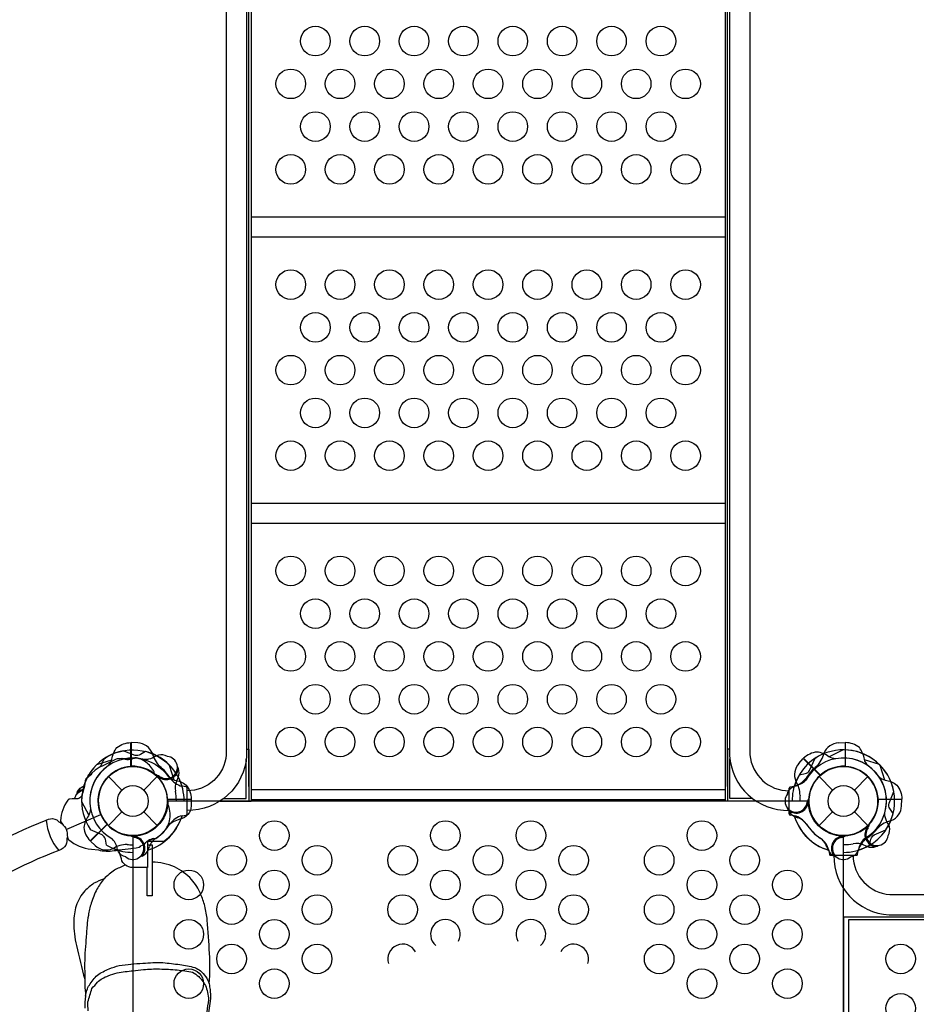
# Model space of a CAD drawing. Extents: x -8820 to 6215, y -4986 to 7711.
# Drawn here: x -1435 to -281, y -262 to 1005 of the extents above; entities that cross this region are included whole.
import ezdxf

# ---------------------------------------------------------------- set-up
doc = ezdxf.new("R2010")
doc.units = 0
doc.header["$LTSCALE"] = 500
doc.header["$MEASUREMENT"] = 0
doc.layers.get('0').update_dxf_attribs({"linetype": 'CONTINUOUS'})
doc.layers.get('Defpoints').update_dxf_attribs({"linetype": 'CONTINUOUS'})
doc.layers.add('PW_DIMS_ASTM', color=30, linetype='CONTINUOUS')
doc.layers.add('PW_STRUCTURE', color=140, linetype='CONTINUOUS')
doc.styles.get("Standard").update_dxf_attribs({"font": 'tahoma.ttf', "width": 0.9})
doc.dimstyles.new('PW_Metric', dxfattribs={"dimtxt": 175, "dimasz": 120, "dimexe": 50, "dimexo": 100, "dimgap": 80, "dimtad": 0, "dimtih": 1, "dimtoh": 1, "dimlfac": 0.001, "dimrnd": 0.01, "dimzin": 0, "dimtxsty": 'Standard', "dimblk": 'DOT', "dimcen": 0.09, "dimse1": 1, "dimse2": 1, "dimadec": 0, "dimazin": 0, "dimtfac": 1, "dimtofl": 0, "dimtmove": 0, "dimatfit": 3, "dimfxl": 1, "dimtolj": 1, "dimtzin": 0, "dimarcsym": 0})

# ---------------------------------------------------------------- blocks, each defined once
blk = doc.blocks.new('_Dot')
at = {"color": 0, "linetype": 'ByBlock', "lineweight": -2}
blk.add_line((-0.5, 0), (-1, 0), dxfattribs=at)
at = {"color": 0, "linetype": 'ByBlock', "const_width": 0.5}
blk.add_lwpolyline([(-0.25, 0, 1), (0.25, 0, 1)], format="xyb", close=True, dxfattribs=at)
blk = doc.blocks.new('*D4')
at = {"layer": 'Defpoints', "color": 0, "transparency": 16777216}
for p in [(-5986.5, 6986.8), (-8424.9, -4925.8), (-919.7, -4925.8)]:
    blk.add_point(p, dxfattribs=at)
at = {"layer": 'PW_DIMS_ASTM', "color": 0, "lineweight": -2, "transparency": 16777216}
for p, q in [((-8424.9, 6866.8), (-8424.9, 1221.5)), ((-8424.9, -4805.8), (-8424.9, 839.5))]:
    blk.add_line(p, q, dxfattribs=at)
at = {"layer": 'PW_DIMS_ASTM', "color": 0, "lineweight": -2, "transparency": 16777216, "xscale": 120, "yscale": 120, "zscale": 120}
for p, rotation in [((-8424.9, 6986.8), 90), ((-8424.9, -4925.8), 270)]:
    blk.add_blockref('_Dot', p, dxfattribs=dict(at, rotation=rotation))
at = {"layer": 'PW_DIMS_ASTM', "color": 0, "transparency": 16777216, "insert": (-8424.9, 1030.5), "char_height": 175, "attachment_point": 5}
blk.add_mtext('\\A1;11,91M', dxfattribs=at)

msp = doc.modelspace()

# ---------------------------------------------------------------- linework, layer by layer
at = {"layer": 'PW_STRUCTURE'}
for p, q in [((-1291.031, 75.127, 1524), (-1291.031, 44.658, 1524)), ((-1282.649, 74.826, 1524), (-1291.031, 75.127, 1524)), ((-380.949, 74.826, 1524), (-372.567, 75.127, 1524)), ((-372.567, 75.127, 1524), (-372.567, 44.658, 1524)), ((-431.999, 48.42, 1524), (-426.285, 54.56, 1524)), ((-426.285, 54.56, 1524), (-404.74, 33.015, 1524)), ((-1320.43, 31.431), (-1303.031, 14.032)), ((-1274.968, 14.032), (-1257.568, 31.431)), ((-1255.07, 29.108, 1524), (-1255.941, 31.208, 1524)), ((-1230.414, 30.48, 1524), (-1232.346, 26.332, 1524)), ((-406.03, 31.431), (-388.631, 14.032)), ((-360.568, 14.032), (-343.168, 31.431)), ((-299.472, 2.032, 1219.2), (-329.941, 2.032, 1219.2)), ((-299.773, -6.35, 1219.2), (-299.472, 2.032, 1219.2)), ((-419.173, -3.409, 1219.2), (-420.042, -1.308, 1219.2)), ((-1320.43, -31.431), (-1303.031, -14.032)), ((-1274.968, -14.032), (-1257.568, -31.431)), ((-437.578, -19.874, 1219.2), (-433.279, -21.441, 1219.2)), ((-406.03, -31.431), (-388.631, -14.032)), ((-360.568, -14.032), (-343.168, -31.431)), ((-1343.559, -51.686, 1524), (-1322.014, -30.141, 1524)), ((-345.491, -33.929, 1524), (-343.391, -33.058, 1524)), ((-1285.59, -44.574, 1524), (-1287.691, -45.443, 1524)), ((-378.008, -44.574, 1524), (-375.907, -45.443, 1524)), ((-1337.419, -57.4, 1524), (-1343.559, -51.686, 1524)), ((-1269.125, -62.979, 1524), (-1267.559, -58.679, 1524)), ((-394.473, -62.979, 1524), (-396.04, -58.679, 1524)), ((-344.12, -58.586, 1524), (-348.267, -56.653, 1524))]:
    msp.add_line(p, q, dxfattribs=at)
at = {"layer": 'PW_STRUCTURE', "linetype": 'Continuous'}
for p, q in [((-1220.38, 18.139, 1524), (-1225.679, 18.902, 1524)), ((-1219.149, -16.593, 1524), (-1219.149, 16.593, 1524)), ((-444.449, -16.593, 1524), (-444.449, 16.593, 1524)), ((-443.219, 18.139, 1524), (-437.92, 18.902, 1524)), ((-1225.665, -18.854, 1524), (-1220.38, -18.139, 1524)), ((-437.934, -18.854, 1524), (-443.219, -18.139, 1524)), ((-356.46, -68.62, 1219.2), (-355.697, -63.32, 1219.2)), ((-393.453, -63.335, 1219.2), (-392.739, -68.62, 1219.2)), ((-391.192, -69.85, 1219.2), (-358.007, -69.85, 1219.2))]:
    msp.add_line(p, q, dxfattribs=at)
at = {"layer": 'PW_STRUCTURE'}
for points, elevation in [([(-1219.129, 1860.822, -0.40248349), (-1142.545, 1789.819), (-1142.545, 58.695, -0.4040972), (-1219.129, -12.09)], 1524), ([(-444.47, 1860.822, 0.40248349), (-521.053, 1789.819), (-521.053, 58.695, 0.4040972), (-444.47, -12.09)], 1524), ([(-1219.129, 1836.21, -0.39267248), (-1168.682, 1788.982), (-1168.682, 59.515, -0.38992172), (-1219.129, 13.121)], 1524), ([(-444.47, 1836.21, 0.39267248), (-494.917, 1788.982), (-494.917, 59.515, 0.38992172), (-444.47, 13.121)], 1524), ([(-1320.408, 45.558, 0.09715188), (-1315.859, 53.624, -0.13553864), (-1309.459, 68.702, -0.16689061), (-1291.549, 75.133)], 1524), ([(-1272.763, 63.805), (-1279.18, 59.761, -0.2104522), (-1286.055, 58.74), (-1301.343, 64.671)], 1524), ([(-343.191, 45.558, -0.09715188), (-347.74, 53.624, 0.13553864), (-354.14, 68.702, 0.16689061), (-372.049, 75.133)], 1524), ([(-1262.971, 36.038, 0.7949905), (-1261.481, 37.341, 0.1168253), (-1272.277, 50.181, 0.12218482), (-1286.064, 55.659), (-1286.444, 55.562, -0.25053355), (-1302.713, 54.735), (-1303.087, 54.801), (-1305.222, 54.306, 0.05663584), (-1308.141, 54.471, 0.08769447), (-1310.418, 53.829, -0.01476483), (-1330.971, 43.777), (-1337.562, 39.472), (-1338.014, 39.152), (-1341.596, 35.698), (-1342.846, 33.652), (-1349.334, 27.96), (-1350.154, 26.458), (-1350.271, 25.682, -0.04841999), (-1352.686, 12.82, -0.0501922), (-1355.133, 6.257, -0.24065791), (-1359.809, 3.014, -0.02124062), (-1366.933, 2.75), (-1370.16, 2.417), (-1371.222, 2.213), (-1371.739, 1.975), (-1372.455, 1.269, 0.1474762), (-1381.912, -25.288), (-1381.832, -26.409, 0.07140311), (-1375.123, -34.872), (-1373.722, -38.734, 0.06492488), (-1372.187, -48.952), (-1371.435, -49.782, 0.15415811), (-1342.349, -61.867), (-1333.15, -62.844), (-1330.999, -63.525, 0.08726604), (-1310.413, -63.472, -0.02520673), (-1294.814, -61.402), (-1284.833, -60.144), (-1280.952, -59.224), (-1279.26, -58.184), (-1278.882, -57.816), (-1278.669, -57.644), (-1274.241, -56.09, 0.06142158), (-1273.411, -55.17, -0.28324819), (-1259.305, -48.217), (-1257.878, -47.244), (-1250.545, -40.98, 0.13689525), (-1241.647, -25.349, 0.13961249), (-1242.968, -5.931, 0.75796288), (-1244.961, -6.04, -0.68345658)], 1524), ([(-1244.467, 57.321), (-1247.375, 58.708, 0.19094325), (-1258.491, 58.281, -0.09097857), (-1268.718, 53.619, -0.0425784), (-1273.813, 53.211)], 1524), ([(-431.197, 33.636), (-423.8, 35.314, 0.2104522), (-418.217, 39.453), (-411.6, 54.458)], 1219.2), ([(-384.605, 54.424, -0.09715188), (-393.524, 56.91, 0.13553864), (-408.712, 63.047, 0.16689061), (-425.923, 54.93)], 1524), ([(-1230.388, 41.669, 0.05292277), (-1231.681, 44.566, 0.05292277)], 1524), ([(-1254.486, 31.69, -0.01208541), (-1260.621, 34.212)], 1524), ([(-446.62, 9.044), (-445.545, 12.08, -0.19094325), (-437.383, 19.638, 0.09097857), (-426.854, 23.573, 0.0425784), (-422.963, 26.888)], 1219.2), ([(-329.041, 31.408, 0.09715188), (-320.975, 26.86, -0.13553864), (-305.897, 20.459, -0.16689061), (-299.466, 2.55)], 1219.2), ([(-421.412, -1.996, 0.01208541), (-418.857, 4.125)], 1219.2), ([(-310.794, -16.236), (-314.838, -9.819, -0.2104522), (-315.86, -2.945), (-309.928, 12.344)], 1524), ([(-1343.423, -10.005, -0.09715188), (-1345.91, -18.925, 0.13553864), (-1352.046, -34.113, 0.16689061), (-1343.93, -51.324)], 1524), ([(-445.508, -11.979, -0.05292277), (-446.642, -9.017, -0.05292277)], 1219.2), ([(-1380.21, -885.436), (-1381.113, -885.549, 0.00684684), (-1386.882, -890.117, -0.23928545), (-1397.536, -890.919), (-1400.301, -889.599, -0.08107707), (-1545.28, -811.176, -0.13053317), (-1683.125, -627.336, -0.20982288), (-1683.125, -287.064, -0.13053288), (-1545.28, -103.224, -0.06579897), (-1400.301, -24.801), (-1397.536, -23.532, -0.23928545), (-1386.882, -24.334, 0.01082369), (-1381.065, -28.905), (-1380.164, -29.02)], 1524), ([(-1400.301, -24.801, 0.15805153), (-1384.176, -63.656, -0.75579727)], 1524), ([(-317.278, -44.532), (-315.892, -41.624, 0.19094325), (-316.318, -30.508, -0.09097857), (-320.98, -20.281, -0.0425784), (-321.388, -15.186)], 1524), ([(-1322.635, -56.598), (-1324.313, -49.201, 0.2104522), (-1328.452, -43.617), (-1343.457, -37.001)], 1524), ([(-342.909, -34.513, -0.01208541), (-340.387, -28.379)], 1524), ([(-340.963, -56.598), (-339.285, -49.201, -0.2104522), (-335.146, -43.617), (-320.142, -37.001)], 1524), ([(-1372.924, -45.944), (-1373.494, -46.715, 0.00683021), (-1374.174, -54.038, -0.20598717), (-1380.952, -62.298), (-1384.176, -63.656, 0.06579885), (-1519.845, -136.552, 0.13028892), (-1644.347, -302.335, 0.1948485), (-1644.347, -612.065, 0.13028914), (-1519.845, -777.847, 0.06579957), (-1384.176, -850.744), (-1380.952, -852.153, -0.24024875), (-1374.174, -860.413, 0.01150473), (-1373.456, -867.794), (-1372.946, -868.468)], 1524), ([(-1298.043, -72.021), (-1301.079, -70.945, -0.19094325), (-1308.637, -62.783, 0.09097857), (-1312.572, -52.255, 0.0425784), (-1315.887, -48.364)], 1524), ([(-1287.003, -46.813, 0.01208541), (-1293.124, -44.258)], 1524), ([(-376.595, -46.813, -0.01208541), (-370.474, -44.258)], 1524), ([(-365.556, -72.021), (-362.52, -70.945, 0.19094325), (-354.961, -62.783, -0.09097857), (-351.026, -52.255, -0.0425784), (-347.712, -48.364)], 1524), ([(-332.93, -58.611, 0.05292277), (-330.034, -57.318, 0.05292277)], 1524), ([(-1298.675, -82.329, 0.01234647), (-1299.294, -82.493, 0.00016508), (-1312.721, -89.038, 0.0315324), (-1325.958, -100.002, 0.03949099), (-1335.101, -113.396, 0.05179364), (-1342.553, -131.535, 0.03757372), (-1346.199, -147.15, 0.02929493), (-1347.919, -160.057, -0.00124322), (-1349.317, -178.307, 0.00298477), (-1350.511, -195.732, 0.01822328), (-1350.947, -215.584, -0.01620413), (-1350.919, -229.363), (-1350.898, -236.194, 0.00299607), (-1349.732, -251.005, 0.06890754), (-1350.715, -266.664)], 1524), ([(-1277.02, -70.909, -0.05292277), (-1279.982, -72.043, -0.05292277)], 1524), ([(-386.804, -69.871, 0.40248349), (-315.801, -146.454), (-58.695, -146.454, 0.4040972), (12.09, -69.871)], 1219.2), ([(-386.579, -70.909, 0.05292277), (-383.616, -72.043, 0.05292277)], 1524), ([(-362.192, -69.871, 0.39267248), (-314.964, -120.318), (-59.515, -120.318, 0.38992172), (-13.121, -69.871)], 1219.2), ([(-1192.284, -278.471, 0.01805098), (-1188.708, -254.261, 0.01047715), (-1188.986, -242.449, -0.0008753), (-1190.407, -235.226), (-1190.407, -235.226, 0.03053676), (-1190.641, -234.745, 0.03592396), (-1190.254, -196.046), (-1190.254, -196.046, 0.00780436), (-1193.133, -153.098, -0.00142309), (-1196.226, -135.032, 0.00124146), (-1201.483, -119.625, 0.06857801), (-1213.326, -100.897, 0.09469416), (-1235.492, -84.882, 0.10112662), (-1263.991, -78.526)], 1524), ([(-1325.973, -100.017, 0.031648), (-1339.019, -105.825, 0.02477456), (-1350.689, -115.521, 0.10023542), (-1361.888, -134.728, 0.07368263), (-1364.901, -155.951, 0.06288398), (-1361.505, -185.967, 0.00575506), (-1350.919, -229.341, 2.70355386)], 1524), ([(-1349.732, -251.005, -0.10743756), (-1344.881, -236.712, -0.05781478), (-1334.461, -223.919, -0.04960551), (-1319.589, -215.961, -0.03522993), (-1306.554, -211.775, -0.02367747), (-1276.024, -208.629, -0.02523179), (-1250.164, -207.89, -0.0054336), (-1228.483, -210.436, -0.01455877), (-1209.215, -214.102, -0.01431197), (-1201.737, -218.381, -0.1117694), (-1190.641, -234.745, 3.81992476)], 1524), ([(-1346.574, -269.745, 0.00256103), (-1346.836, -258.405, -0.00602896), (-1341.57, -241.212, 0.01124013), (-1334.584, -233.019, 37.6922506), (-1334.584, -233.019, -0.09560162), (-1320.634, -224.862, -0.03350719), (-1308.936, -221.124, -0.02952403), (-1288.773, -218.395, -0.01636736), (-1275.433, -216.796, -0.02484396), (-1254.606, -216.062, -0.0186247), (-1231.798, -217.393, -0.03615505), (-1212.034, -220.303, -0.06201622), (-1204.128, -225.91, -0.06582242), (-1200.142, -230.634, -0.04334565), (-1195.614, -237.125, -0.92518393), (-1195.614, -237.125, -0.09128303), (-1191.568, -255.726, -0.002351), (-1196.137, -286.34, -4.86762072)], 1524)]:
    msp.add_lwpolyline(points, format="xyb", dxfattribs=dict(at, elevation=elevation))
for points, elevation in [([(-1139.774, 18.484), (-1139.774, 1847.863)], 1524), ([(-523.824, 18.484), (-523.824, 1847.863)], 1524), ([(-1136.599, 1832.086), (-1136.599, -0.047)], 1524), ([(-526.999, 1832.086), (-526.999, -0.047)], 1524), ([(-526.999, 751.173), (-1136.599, 751.173)], 1524), ([(-1136.599, 725.745), (-526.999, 725.745)], 1524), ([(-526.999, 382.813), (-1136.599, 382.813)], 1524), ([(-1136.599, 357.419), (-526.999, 357.419)], 1524), ([(-1291.549, 44.377), (-1291.549, 75.133)], 1524), ([(-1291.022, 75.133), (-1291.022, 44.404)], 1524), ([(-1142.545, 66.675), (-1139.774, 66.675), (-1139.774, -0.047)], 1524), ([(-521.053, 66.675), (-523.824, 66.675), (-523.824, -0.047)], 1524), ([(-375.059, 65.837), (-392.937, 56.625)], 1524), ([(-372.577, 75.133), (-372.577, 44.404)], 1524), ([(-372.049, 44.377), (-372.049, 75.133)], 1524), ([(-1335.228, 46.879), (-1316.073, 53.006)], 1524), ([(-1287.132, 55.169), (-1302.047, 54.438)], 1524), ([(-1142.949, 3.147), (-1142.949, 54.086)], 1524), ([(-520.649, 3.147), (-520.649, 54.086)], 1524), ([(-426.296, 54.558), (-404.567, 32.829)], 1524), ([(-404.175, 33.182), (-425.923, 54.93)], 1524), ([(-328.371, 46.879), (-347.526, 53.006)], 1524), ([(-327.72, 46.228), (-321.593, 27.073)], 1219.2), ([(-1255.941, 31.208), (-1256.464, 32.465)], 1524), ([(-526.999, 14.58), (-1136.599, 14.58)], 1524), ([(-1172.122, 3.147), (-1142.949, 3.147)], 1524), ([(-1136.599, 1.852), (-526.999, 1.852)], 1524), ([(-491.476, 3.147), (-520.649, 3.147)], 1524), ([(-330.222, 2.55), (-299.466, 2.55)], 1219.2), ([(-299.466, 2.023), (-330.195, 2.023)], 1219.2), ([(-1354.836, -0.46), (-1345.624, -18.337)], 1524), ([(-1176.673, -0.047), (-1136.599, -0.047)], 1524), ([(-486.926, -0.047), (-526.999, -0.047)], 1524), ([(-420.042, -1.308), (-420.562, -0.05)], 1219.2), ([(-1330.693, -17.899), (-1374.488, -36.623)], 1524), ([(-1322.182, -29.576), (-1343.93, -51.324)], 1524), ([(-1343.557, -51.697), (-1321.828, -29.968)], 1524), ([(-343.391, -33.058), (-342.134, -32.535)], 1524), ([(-1287.691, -45.443), (-1288.95, -45.963)], 1524), ([(-375.907, -45.443), (-374.649, -45.963)], 1524), ([(-1269.94, -56.323), (-1264.057, -56.323), (-1264.057, -122.128), (-1270.333, -122.128), (-1270.333, -85.6)], 1524), ([(-1269.949, -51.736), (-1269.887, -85.596)], 1524), ([(-1269.887, -85.596), (-1288.983, -85.698)], 1524), ([(-18.484, -149.225), (-374.618, -149.225)], 1219.2), ([(-374.618, -149.225), (-374.618, -765.175)], 1219.2), ([(-367.735, -152.4), (-14.149, -152.4)], 1219.2), ([(-367.735, -762), (-367.735, -152.4)], 1219.2)]:
    msp.add_lwpolyline(points, dxfattribs=dict(at, elevation=elevation))
at = {"layer": 'PW_STRUCTURE', "extrusion": (4.44089e-16, -1.22461e-16, -1), "elevation": -1524}
for points in [[(1330.645, 43.925), (1326, 54.458)], [(1242.12, 46.228), (1235.993, 27.073)], [(1345.597, 33.636), (1342.414, 34.358)], [(1244.622, 2.55), (1213.866, 2.55)], [(1213.866, 2.023), (1244.595, 2.023)], [(1269.949, -51.736), (1248.28, -51.736)]]:
    msp.add_lwpolyline(points, dxfattribs=at)
for points in [[(1243.441, 31.408, -0.09715188), (1235.375, 26.86, 0.13553864), (1220.297, 20.459, 0.16689061), (1213.866, 2.55)], [(1363.89, 2.788, 0.30653553), (1352.345, 14.038)], [(1361.134, 8.741), (1359.945, 12.08, 0.19094325), (1351.783, 19.638, -0.00590584), (1351.06, 19.776, -0.00590584)], [(1213.866, 2.023), (1213.866, -6.349, 0.36947709), (1228.428, -23.365)], [(1228.428, -23.365, -0.13027203), (1244.191, -32.47, -0.13027203)], [(1288.983, -85.698), (1289.195, -85.698, 0.34266731), (1303.75, -74.396), (1307.424, -62.951)]]:
    msp.add_lwpolyline(points, format="xyb", dxfattribs=at)
at = {"layer": 'PW_STRUCTURE', "elevation": 1524}
msp.add_lwpolyline([(-374.599, -869.156), (-374.599, -45.244, -0.41421356), (-419.843, 0), (-1243.755, 0, -0.41421356), (-1288.999, -45.244), (-1288.999, -869.156, -0.41421356), (-1243.755, -914.4), (-419.843, -914.4, -0.41421356)], format="xyb", close=True, dxfattribs=at)
at = {"layer": 'PW_STRUCTURE'}
for centre, radius in [((-1054.049, 977.617, 1524), 19.05), ((-990.549, 977.617, 1524), 19.05), ((-927.049, 977.617, 1524), 19.05), ((-863.549, 977.617, 1524), 19.05), ((-800.049, 977.617, 1524), 19.05), ((-736.549, 977.617, 1524), 19.05), ((-673.049, 977.617, 1524), 19.05), ((-609.549, 977.617, 1524), 19.05), ((-1085.8, 922.6, 1524), 19.05), ((-1022.299, 922.6, 1524), 19.05), ((-958.799, 922.6, 1524), 19.05), ((-895.299, 922.6, 1524), 19.05), ((-831.799, 922.6, 1524), 19.05), ((-768.299, 922.6, 1524), 19.05), ((-704.799, 922.6, 1524), 19.05), ((-641.299, 922.6, 1524), 19.05), ((-577.799, 922.6, 1524), 19.05), ((-1054.049, 867.584, 1524), 19.05), ((-990.549, 867.584, 1524), 19.05), ((-927.049, 867.584, 1524), 19.05), ((-863.549, 867.584, 1524), 19.05), ((-800.049, 867.584, 1524), 19.05), ((-736.549, 867.584, 1524), 19.05), ((-673.049, 867.584, 1524), 19.05), ((-609.549, 867.584, 1524), 19.05), ((-1085.8, 812.568, 1524), 19.05), ((-1022.299, 812.568, 1524), 19.05), ((-958.799, 812.568, 1524), 19.05), ((-895.299, 812.568, 1524), 19.05), ((-831.799, 812.568, 1524), 19.05), ((-768.299, 812.568, 1524), 19.05), ((-704.799, 812.568, 1524), 19.05), ((-641.299, 812.568, 1524), 19.05), ((-577.799, 812.568, 1524), 19.05), ((-1085.8, 664.312, 1524), 19.05), ((-1022.299, 664.312, 1524), 19.05), ((-958.799, 664.312, 1524), 19.05), ((-895.299, 664.312, 1524), 19.05), ((-831.799, 664.312, 1524), 19.05), ((-768.299, 664.312, 1524), 19.05), ((-704.799, 664.312, 1524), 19.05), ((-641.299, 664.312, 1524), 19.05), ((-577.799, 664.312, 1524), 19.05), ((-1054.049, 609.295, 1524), 19.05), ((-990.549, 609.295, 1524), 19.05), ((-927.049, 609.295, 1524), 19.05), ((-863.549, 609.295, 1524), 19.05), ((-800.049, 609.295, 1524), 19.05), ((-736.549, 609.295, 1524), 19.05), ((-673.049, 609.295, 1524), 19.05), ((-609.549, 609.295, 1524), 19.05), ((-1085.8, 554.279, 1524), 19.05), ((-1022.299, 554.279, 1524), 19.05), ((-958.799, 554.279, 1524), 19.05), ((-895.299, 554.279, 1524), 19.05), ((-831.799, 554.279, 1524), 19.05), ((-768.299, 554.279, 1524), 19.05), ((-704.799, 554.279, 1524), 19.05), ((-641.299, 554.279, 1524), 19.05), ((-577.799, 554.279, 1524), 19.05), ((-1054.049, 499.263, 1524), 19.05), ((-990.549, 499.263, 1524), 19.05), ((-927.049, 499.263, 1524), 19.05), ((-863.549, 499.263, 1524), 19.05), ((-800.049, 499.263, 1524), 19.05), ((-736.549, 499.263, 1524), 19.05), ((-673.049, 499.263, 1524), 19.05), ((-609.549, 499.263, 1524), 19.05), ((-1085.8, 444.246, 1524), 19.05), ((-1022.299, 444.246, 1524), 19.05), ((-958.799, 444.246, 1524), 19.05), ((-895.299, 444.246, 1524), 19.05), ((-831.799, 444.246, 1524), 19.05), ((-768.299, 444.246, 1524), 19.05), ((-704.799, 444.246, 1524), 19.05), ((-641.299, 444.246, 1524), 19.05), ((-577.799, 444.246, 1524), 19.05), ((-1085.8, 296.032, 1524), 19.05), ((-1022.299, 296.032, 1524), 19.05), ((-958.799, 296.032, 1524), 19.05), ((-895.299, 296.032, 1524), 19.05), ((-831.799, 296.032, 1524), 19.05), ((-768.299, 296.032, 1524), 19.05), ((-704.799, 296.032, 1524), 19.05), ((-641.299, 296.032, 1524), 19.05), ((-577.799, 296.032, 1524), 19.05), ((-1054.049, 241.016, 1524), 19.05), ((-990.549, 241.016, 1524), 19.05), ((-927.049, 241.016, 1524), 19.05), ((-863.549, 241.016, 1524), 19.05), ((-800.049, 241.016, 1524), 19.05), ((-736.549, 241.016, 1524), 19.05), ((-673.049, 241.016, 1524), 19.05), ((-609.549, 241.016, 1524), 19.05), ((-1085.8, 185.999, 1524), 19.05), ((-1022.299, 185.999, 1524), 19.05), ((-958.799, 185.999, 1524), 19.05), ((-895.299, 185.999, 1524), 19.05), ((-831.799, 185.999, 1524), 19.05), ((-768.299, 185.999, 1524), 19.05), ((-704.799, 185.999, 1524), 19.05), ((-641.299, 185.999, 1524), 19.05), ((-577.799, 185.999, 1524), 19.05), ((-1054.049, 130.983, 1524), 19.05), ((-990.549, 130.983, 1524), 19.05), ((-927.049, 130.983, 1524), 19.05), ((-863.549, 130.983, 1524), 19.05), ((-800.049, 130.983, 1524), 19.05), ((-736.549, 130.983, 1524), 19.05), ((-673.049, 130.983, 1524), 19.05), ((-609.549, 130.983, 1524), 19.05), ((-1085.8, 75.967, 1524), 19.05), ((-1022.299, 75.967, 1524), 19.05), ((-958.799, 75.967, 1524), 19.05), ((-895.299, 75.967, 1524), 19.05), ((-831.799, 75.967, 1524), 19.05), ((-768.299, 75.967, 1524), 19.05), ((-704.799, 75.967, 1524), 19.05), ((-641.299, 75.967, 1524), 19.05), ((-577.799, 75.967, 1524), 19.05), ((-1288.999, 0), 44.45), ((-374.599, 0), 44.45), ((-1288.999, 0), 19.844), ((-374.599, 0), 19.844), ((-1106.881, -44.45, 1524), 19.05), ((-886.816, -44.45, 1524), 19.05), ((-776.783, -44.45, 1524), 19.05), ((-556.717, -44.45, 1524), 19.05), ((-1161.898, -76.2, 1524), 19.05), ((-1051.865, -76.2, 1524), 19.05), ((-941.832, -76.2, 1524), 19.05), ((-831.799, -76.2, 1524), 19.05), ((-721.766, -76.2, 1524), 19.05), ((-611.734, -76.2, 1524), 19.05), ((-501.701, -76.2, 1524), 19.05), ((-1216.914, -107.95, 1524), 19.05), ((-1106.881, -107.95, 1524), 19.05), ((-886.816, -107.95, 1524), 19.05), ((-776.783, -107.95, 1524), 19.05), ((-556.717, -107.95, 1524), 19.05), ((-446.684, -107.95, 1524), 19.05), ((-1161.898, -139.7, 1524), 19.05), ((-1051.865, -139.7, 1524), 19.05), ((-941.832, -139.7, 1524), 19.05), ((-831.799, -139.7, 1524), 19.05), ((-721.766, -139.7, 1524), 19.05), ((-611.734, -139.7, 1524), 19.05), ((-501.701, -139.7, 1524), 19.05), ((-1216.914, -171.45, 1524), 19.05), ((-1106.881, -171.45, 1524), 19.05), ((-556.717, -171.45, 1524), 19.05), ((-446.684, -171.45, 1524), 19.05), ((-1161.898, -203.2, 1524), 19.05), ((-1051.865, -203.2, 1524), 19.05), ((-611.734, -203.2, 1524), 19.05), ((-501.701, -203.2, 1524), 19.05), ((-300.975, -203.2, 1219.2), 19.05), ((-1216.914, -234.95, 1524), 19.05), ((-1106.881, -234.95, 1524), 19.05), ((-556.717, -234.95, 1524), 19.05), ((-446.684, -234.95, 1524), 19.05), ((-300.975, -266.7, 1219.2), 19.05)]:
    msp.add_circle(centre, radius, dxfattribs=at)
for centre, radius, start, end in [((-1288.999, 0, 1524), 65.838, 100.806001, 180.400366), ((-1283.779, 53.265, 1524), 21.59, 22.265708, 87), ((-1288.999, 0, 1524), 65.838, 62.330848, 75.723071), ((-374.599, 0, 1219.2), 65.838, 44.599634, 124.193999), ((-379.819, 53.265, 1524), 21.59, 93, 157.734292), ((-374.599, 0, 1524), 65.838, 10.806001, 90.400366), ((-1288.999, 0, 1524), 55.336, 74.071536, 190.417176), ((-1229.736, 69.144, 1524), 34.922, 192.735396, 224.610792), ((-1288.999, 0, 1524), 66.081, 16.62089, 67.496201), ((-1245.894, 43.105, 1524), 14.287, 233.030965, 84.269797), ((-374.599, 0, 1524), 66.081, 112.503799, 163.37911), ((-374.599, 0, 1219.2), 55.336, 34.582824, 150.928464), ((-433.862, 69.144, 1524), 34.922, 315.389208, 347.264604), ((-374.599, 0, 1524), 55.336, 344.071536, 100.417176), ((-1288.999, 0, 1524), 65.838, 134.599634, 214.193999), ((-1288.999, 0, 1524), 55.336, 124.582824, 240.928464), ((-1288.999, 0, 1524), 44.45, 50.324572, 221.710947), ((-1288.999, 0, 1524), 44.45, 93.289053, 264.675428), ((-1288.999, 0, 1524), 44.704, 274.373576, 92.605251), ((-1245.894, 43.105, 1524), 15.572, 229.817858, 354.709023), ((-1288.999, 0, 1524), 56.342, 31.534043, 52.367215), ((-1246.753, 36.111, 1524), 17.283, 340.982365, 18.759502), ((-415.955, 33.973, 1524), 21.59, 138, 202.734292), ((-374.599, 0, 1524), 56.342, 127.632785, 148.465957), ((-374.599, 0, 1524), 44.704, 87.394749, 265.626424), ((-374.599, 0, 1219.2), 44.45, 3.289053, 174.675428), ((-374.599, 0, 1524), 44.45, 320.324572, 131.710947), ((-374.599, 0, 1524), 44.45, 275.324572, 86.710947), ((-374.599, 0, 1524), 55.336, 299.071536, 55.417176), ((-374.599, 0, 1524), 65.838, 325.806001, 45.400366), ((-1288.999, 0, 1524), 44.704, 222.394749, 40.626424), ((-1216.078, 49.162, 1524), 31.747, 218.343698, 252.397545), ((-1211.776, 16.75, 1524), 22.692, 155.023249, 190.488481), ((-1288.999, 0, 1524), 66.081, 0, 27.520244), ((-447.52, 49.162, 1524), 31.747, 287.602455, 321.656302), ((-374.599, 0, 1219.2), 65.838, 149.276929, 162.669152), ((-465.397, 6.987, 1524), 34.922, 0.389208, 32.264604), ((-374.599, 0, 1524), 44.704, 132.394749, 310.626424), ((-374.599, 0, 1524), 66.081, 157.503799, 180), ((-1301.935, 0.059, 1524), 68.999, 359.950975, 10.488481), ((-435.559, 0, 1219.2), 14.287, 140.730203, 351.969035), ((-374.599, 0, 1524), 56.342, 172.632785, 179.999989), ((-374.599, 0, 1219.2), 44.704, 184.373576, 2.605251), ((-435.559, 0, 1219.2), 15.572, 230.290977, 355.182142), ((-430.006, -4.338, 1219.2), 17.283, 206.240498, 244.017635), ((-321.334, -5.22, 1219.2), 21.59, 292.265708, 357), ((-1288.999, 0, 1524), 66.081, 287.479756, 343.422233), ((-1219.701, -43.812, 1524), 25.661, 103.438835, 146.01148), ((-374.599, 0, 1524), 66.081, 196.577767, 252.520244), ((-443.897, -43.812, 1524), 25.661, 33.98852, 76.561165), ((-374.599, 0, 1219.2), 66.081, 197.479756, 253.422233), ((-441.048, -42.761, 1219.2), 22.692, 34.511519, 69.976751), ((-374.599, 0, 1219.2), 66.081, 286.62089, 337.496201), ((-305.455, -59.263, 1219.2), 34.922, 102.735396, 134.610792), ((-374.599, 0, 1524), 65.838, 332.330848, 345.723071), ((-1298.188, 9.105, 1524), 68.999, 304.511519, 326.01148), ((-365.411, 9.105, 1524), 68.999, 213.98852, 235.488481), ((-365.494, 9.189, 1219.2), 68.999, 214.511519, 236.01148), ((-331.494, -43.105, 1524), 15.572, 139.817858, 264.709023), ((-331.494, -43.105, 1524), 14.287, 143.030965, 354.269797), ((-374.599, 0, 1219.2), 56.342, 301.534043, 322.367215), ((-1288.999, -60.96, 1524), 14.287, 230.730203, 81.969035), ((-1288.999, -60.96, 1524), 15.572, 320.290977, 85.182142), ((-1246.239, -66.449, 1524), 22.692, 124.511519, 159.976751), ((-417.36, -66.449, 1524), 22.692, 20.023249, 55.488481), ((-418.411, -69.298, 1219.2), 25.661, 13.438835, 56.01148), ((-374.599, -60.96, 1524), 15.572, 94.817858, 219.709023), ((-374.599, -60.96, 1524), 14.287, 98.030965, 309.269797), ((-325.437, -72.921, 1219.2), 31.747, 128.343698, 162.397545), ((-1322.972, -41.355, 1524), 21.59, 228, 292.734292), ((-1288.999, 0, 1524), 65.838, 239.276929, 252.669152), ((-1295.987, -90.797, 1524), 34.922, 90.389208, 122.264604), ((-1288.999, 0, 1524), 66.081, 247.503799, 270), ((-1288.999, 0, 1524), 56.342, 262.632785, 269.999989), ((-1284.661, -55.407, 1524), 17.283, 296.240498, 334.017635), ((-378.937, -55.407, 1524), 17.283, 205.982365, 243.759502), ((-374.54, 12.936, 1524), 68.999, 269.950975, 280.488481), ((-374.599, 0, 1524), 66.081, 270, 297.520244), ((-357.849, -77.223, 1524), 22.692, 65.023249, 100.488481), ((-374.599, 0, 1524), 65.838, 287.330848, 300.723071), ((-338.488, -42.246, 1524), 17.283, 250.982365, 288.759502), ((-886.816, -171.45, 1524), 19.05, 331.89056, 229.905428), ((-776.783, -171.45, 1524), 19.05, 310.094572, 208.10944), ((-941.832, -203.2, 1524), 19.05, 29.290294, 197.554227), ((-721.766, -203.2, 1524), 19.05, 342.445773, 150.709706)]:
    msp.add_arc(centre, radius, start, end, dxfattribs=at)
at = {"layer": 'PW_STRUCTURE', "extrusion": (4.44089e-16, -1.22461e-16, -1)}
for centre, radius, start, end in [((1288.999, 0, -1524), 65.838, 55.806001, 135.400366), ((1288.999, 0, -1524), 55.336, 80.987378, 92.172508), ((1288.999, 0, -1524), 55.336, 96.787899, 145.417176), ((1288.999, 0, -1524), 44.45, 355.53204, 176.710947), ((1288.999, 0, -1524), 65.838, 26.197023, 30.723071), ((1349.959, 0, -1524), 15.572, 49.795065, 82.535279), ((1288.999, 0, -1524), 65.838, 17.330848, 20.912217), ((1288.999, 0, -1524), 44.45, 177.392042, 355.53204), ((1288.999, 0, -1524), 65.838, 200.529668, 231.795303), ((1288.999, 0, -1524), 55.336, 215.928552, 216.726638), ((1288.999, 0, -1524), 55.336, 240.558841, 249.220553), ((1288.999, 0, -1524), 65.838, 286.168447, 286.755304)]:
    msp.add_arc(centre, radius, start, end, dxfattribs=at)
at = {"layer": 'PW_STRUCTURE', "linetype": 'Continuous'}
for centre, start, end in [((-1220.737, 16.593, 1524), 360, 77), ((-442.862, 16.593, 1524), 103, 180), ((-1220.737, -16.593, 1524), 283, 0), ((-442.862, -16.593, 1524), 180, 257), ((-391.192, -68.263, 1219.2), 193, 270), ((-358.007, -68.263, 1219.2), 270, 347)]:
    msp.add_arc(centre, 1.587, start, end, dxfattribs=at)

# ---------------------------------------------------------------- dimensions: what is measured, and where the dimension line sits
at = {"layer": 'PW_DIMS_ASTM'}
dim = msp.add_linear_dim(base=(-8424.923, -4925.807), p1=(-5986.523, 6986.793), p2=(-919.71, -4925.807), angle=90, dimstyle='PW_Metric', override={"dimpost": 'M\\X'}, dxfattribs=at)
dim.commit()
dim.dimension.update_dxf_attribs({"geometry": '*D4', "text_midpoint": (-8424.923, 1030.493)})

doc.saveas('drawing.dxf')
